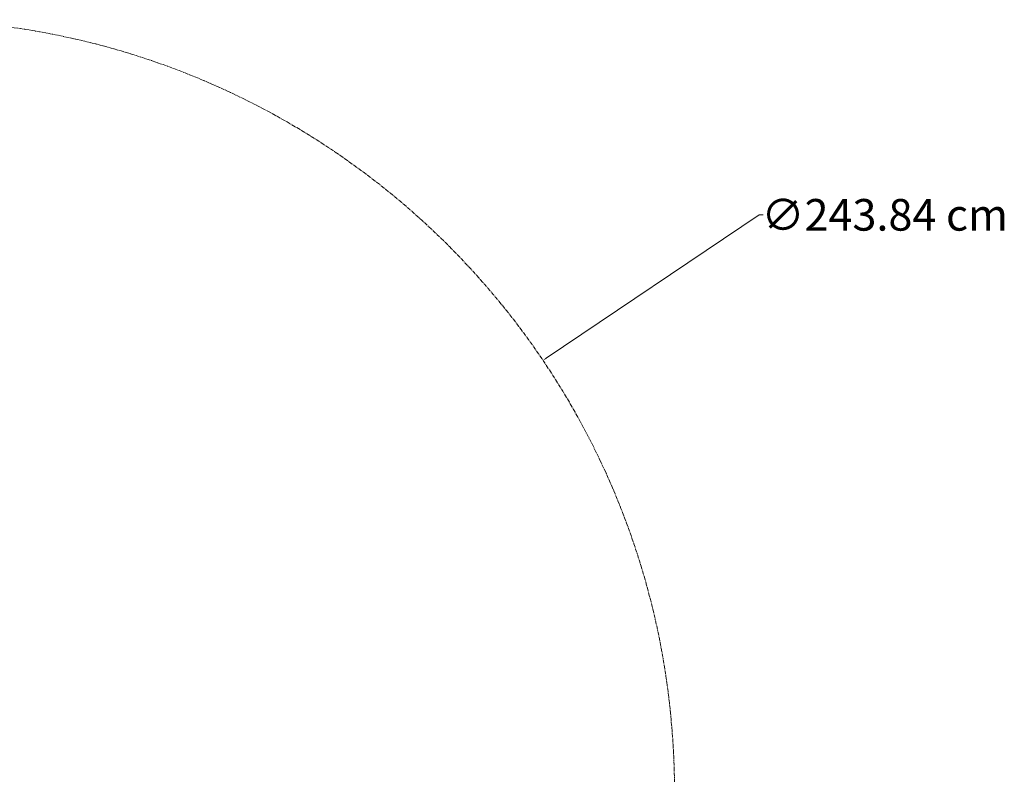
# Model space of a CAD drawing. Units: centimetres. Extents: x -7406 to 5955, y -188 to 59.
# Drawn here: x -63 to 92, y -61 to 59 of the extents above; entities that cross this region are included whole.
import ezdxf

# ---------------------------------------------------------------- set-up
doc = ezdxf.new("R2010")
doc.units = ezdxf.units.CM
doc.header["$MEASUREMENT"] = 0
doc.header["$PDMODE"] = 34
doc.header["$PDSIZE"] = -1
doc.linetypes.add('SLD-Center', pattern=[0.75, 0.6, -0.05, 0.05, -0.05])
doc.layers.add('SPRAY ZONE', color=7, linetype='Continuous', true_color=0x00a9c7, plot=False)
doc.styles.add('Vortex annotative', font='arial.ttf')
doc.dimstyles.new('Vortex PRODUCT', dxfattribs={"dimtxt": 1, "dimasz": 0.125, "dimexe": 0, "dimexo": 0, "dimgap": 0.125, "dimtad": 0, "dimtih": 1, "dimtoh": 1, "dimzin": 12, "dimdsep": 46, "dimtxsty": 'Vortex annotative', "dimcen": 0, "dimadec": 0, "dimazin": 0, "dimtfac": 1, "dimtofl": 0, "dimtmove": 0, "dimatfit": 3, "dimfxl": 1, "dimfrac": 1, "dimtolj": 1, "dimtzin": 12, "dimlwd": 18, "dimarcsym": 0})

# ---------------------------------------------------------------- blocks, each defined once
blk = doc.blocks.new('*D8')
at = {"layer": 'Defpoints', "color": 0, "transparency": 16777216}
for p in [(19.36, 4.79), (-182.91, -131.39)]:
    blk.add_point(p, dxfattribs=at)
at = {"layer": 'SPRAY ZONE', "color": 0, "lineweight": 18, "transparency": 16777216}
for p, q in [((53.53, 27.79), (19.88, 5.14)), ((54.15, 27.79), (53.53, 27.79))]:
    blk.add_line(p, q, dxfattribs=at)
at = {"layer": 'SPRAY ZONE', "color": 0, "transparency": 16777216}
blk.add_solid([(19.82, 5.23), (19.94, 5.05), (19.36, 4.79)], dxfattribs=at)
at = {"layer": 'SPRAY ZONE', "color": 0, "transparency": 16777216, "insert": (73.37, 27.79), "char_height": 5, "attachment_point": 5, "style": 'Vortex annotative'}
blk.add_mtext('\\A1;∅243.84 cm', dxfattribs=at)

msp = doc.modelspace()

# ---------------------------------------------------------------- linework, layer by layer
at = {"layer": 'SPRAY ZONE', "linetype": 'SLD-Center', "lineweight": 18}
msp.add_circle((-81.774, -63.298, -4.822), 121.92, dxfattribs=at)

# ---------------------------------------------------------------- texts
at = {"char_height": 2.0547, "attachment_point": 4, "style": 'Vortex annotative'}
for insert in [(-32.906, -58.158), (-50.707, -60.088)]:
    msp.add_mtext('\\A1;', dxfattribs=dict(at, insert=insert))

# ---------------------------------------------------------------- dimensions: what is measured, and where the dimension line sits
at = {"layer": 'SPRAY ZONE'}
dim = msp.add_diameter_dim_2p(p1=(-182.91, -131.386, -4.822), p2=(19.362, 4.79, -4.822), dimstyle='Vortex PRODUCT', override={"dimscale": 5, "dimpost": ' cm', "dimtix": 0, "dimtofl": 0, "dimtmove": 0, "dimatfit": 3}, dxfattribs=at)
dim.commit()
dim.dimension.update_dxf_attribs({"geometry": '*D8', "text_midpoint": (73.368, 27.793, -4.822), "dimtype": 163})

doc.saveas('drawing.dxf')
